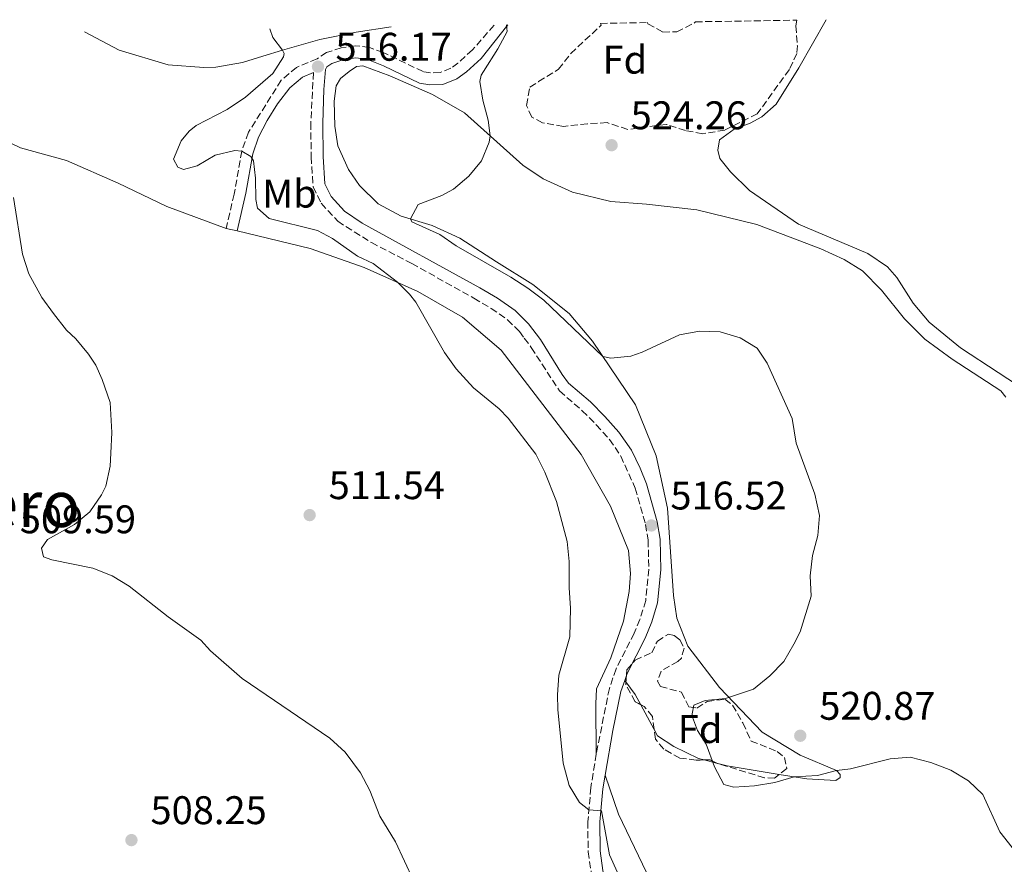
# Model space of a CAD drawing. Units: metres. Extents: x 611119 to 614610, y 4713128 to 4715497.
# Drawn here: x 611679 to 611926, y 4715242 to 4715454 of the extents above; entities that cross this region are included whole.
import ezdxf
from ezdxf.enums import TextEntityAlignment as Align

# ---------------------------------------------------------------- set-up
doc = ezdxf.new("R2010")
doc.units = ezdxf.units.M
doc.header["$MEASUREMENT"] = 0
doc.linetypes.add('DGN Style 3', pattern=[2.435890702152634, 1.739921930109024, -0.6959687720436097])
doc.linetypes.add('DGN Style 4', pattern=[2.7856150101045474, 1.391937544087219, -0.6959687720436097, 0.001739921930109024, -0.6959687720436097])
for name, color, linetype, lineweight in [('Barranco no visto', 142, 'DGN Style 4', 13), ('Camino', 7, 'DGN Style 3', 0), ('Cota de punto acotado terreno', 7, 'Continuous', 0), ('Curva de nivel intermedia', 30, 'Continuous', 0), ('Etiqueta de uso rústico', 92, 'Continuous', 0), ('Etiqueta de zona arbolada', 92, 'Continuous', 0), ('Línea de cambio de uso (parcela vista)', 92, 'Continuous', 0), ('Margen derecho', 7, 'Continuous', 0), ('Punto acotado terreno (símbolo)', 7, 'Continuous', 0), ('Texto de Área (paraje) menor', 7, 'Continuous', 0), ('Zona arbolada', 92, 'DGN Style 3', 0)]:
    doc.layers.add(name, color=color, linetype=linetype, lineweight=lineweight)
doc.styles.add('Style-Arial', font='arial.ttf')

# ---------------------------------------------------------------- blocks, each defined once
blk = doc.blocks.new('5PATER')
at = {"layer": 'Barranco no visto', "linetype": 'Continuous', "lineweight": 0}
h = blk.add_hatch(color=51, dxfattribs=at)
edge = h.paths.add_edge_path()
edge.add_ellipse((0, 0), major_axis=(-0.1095731443231308, -0.1110710700762829), ratio=0.9994222409660317, start_angle=0, end_angle=360)

msp = doc.modelspace()

# ---------------------------------------------------------------- linework, layer by layer
at = {"layer": 'Camino', "color": 7, "linetype": 'DGN Style 3', "lineweight": 0}
for points in [[(611797.7299999989, 4715452.180000001, 519.7500000000001), (611792.3099999987, 4715445.950000001, 519.1600000000036), (611788.6899999998, 4715442.640000001, 518.3399999999965), (611786.9200000018, 4715441.370000001, 518.0599999999977), (611784.2300000007, 4715440.26, 517.9100000000036), (611781.8099999977, 4715440.210000001, 517.8399999999966), (611779.9200000013, 4715440.53, 517.6900000000023), (611769.9099999998, 4715445.350000001, 516.8999999999943), (611766.4899999978, 4715446.580000001, 516.6600000000036), (611763.0599999991, 4715446.99, 516.4400000000024), (611759.4200000024, 4715446.500000001, 516.2899999999936), (611755.73, 4715445.310000001, 516.2899999999936), (611753.3400000005, 4715443.74, 516.3600000000006), (611748.1900000006, 4715441.570000002, 515.9199999999984), (611744.3599999995, 4715438.369999999, 515.7100000000064), (611736.1299999995, 4715425.310000001, 515.2599999999948), (611734.4400000019, 4715420.61, 515.0099999999949), (611732.550000001, 4715409.820000002, 514.6900000000024), (611730.5199999993, 4715401.220000001, 514.3800000000047)], [(611752.4200000018, 4715440.28, 516.1799999999931), (611751.7699999991, 4715427.680000001, 517.3999999999944), (611751.8599999985, 4715419.130000001, 516.8800000000048), (611752.3599999992, 4715411.600000001, 516.2899999999936), (611754.3799999976, 4715407.51, 515.8500000000058), (611758.5399999995, 4715402.99, 515.6300000000047), (611766.9799999995, 4715397.640000002, 515.8399999999965), (611777.0899999993, 4715392.42, 515.7700000000041), (611792.6700000007, 4715383.700000001, 515.9199999999984), (611797.0199999983, 4715381.160000003, 515.9199999999984), (611801.1299999986, 4715378.290000002, 516.0700000000071), (611804.0900000002, 4715375.340000002, 516.2200000000012), (611805.2999999995, 4715373.713177258, 516.2563999999985), (611807.0799999987, 4715371.32, 516.3099999999977), (611814.1499999985, 4715360.439999999, 515.9199999999984), (611819.8500000006, 4715355.480000001, 515.6999999999971), (611823.3799999976, 4715351.960000001, 515.7599999999949), (611826.699999999, 4715348.250000001, 515.8500000000058), (611829.5300000011, 4715344.12, 515.9299999999931), (611833.140000001, 4715336.090000002, 516.1000000000058), (611835.7199999981, 4715326.99, 516.5200000000041), (611836.3799999974, 4715323.029999999, 516.7299999999959), (611836.5799999986, 4715315.730000001, 516.7299999999959), (611835.7800000006, 4715307.930000001, 516.8800000000048), (611834.3099999977, 4715303.150000001, 516.8800000000048), (611832.8700000005, 4715299.689999999, 516.8800000000048), (611828.350000001, 4715290.770000001, 517.0200000000042), (611826.6499999977, 4715285.86, 517.2500000000001), (611823.3599999998, 4715269.410000003, 516.1600000000036)], [(611823.3599999998, 4715269.410000003, 516.1600000000036), (611822.0199999987, 4715261.020000001, 515.5399999999936), (611821.280000001, 4715252.5, 514.820000000007), (611821.3099999978, 4715244.9, 514.0800000000019), (611822.649999999, 4715236.440000001, 513.7100000000065), (611824.6400000005, 4715227.930000002, 513.5700000000071), (611826.1299999993, 4715223.160000001, 513.3600000000007), (611827.1999999997, 4715220.369999999, 513.3500000000058), (611830.670000001, 4715214.430000001, 513.6399999999995), (611834.1000000021, 4715210.790000002, 513.8600000000006)]]:
    msp.add_polyline3d(points, dxfattribs=at)
at = {"layer": 'Curva de nivel intermedia', "color": 30, "linetype": 'Continuous', "lineweight": 0, "flags": 128}
for points, elevation in [([(611741.4699999995, 4715451.269999999), (611742.2200000006, 4715449.100000001), (611744.6900000003, 4715445.939999999), (611745.0600000013, 4715445.060000001), (611744.9600000008, 4715444.240000002), (611742.2800000008, 4715440.01), (611735.3700000019, 4715434.149999999), (611730.7699999996, 4715431.06), (611723.0100000014, 4715427.019999999), (611721.27, 4715425.57), (611719.2500000016, 4715423.179999999), (611717.3400000005, 4715418.55), (611718.4300000013, 4715416.560000001), (611719.8600000018, 4715415.999999999), (611723.2599999994, 4715416.890000001), (611727.7499999999, 4715419.569999998), (611732.7000000008, 4715420.76), (611734.4400000019, 4715420.609999998), (611736.7000000017, 4715419.24), (611737.3700000001, 4715418.13), (611737.8700000008, 4715413.84), (611737.9700000014, 4715408.42), (611738.4200000007, 4715406.31), (611741.2999999997, 4715403.71), (611753.440000001, 4715400.699999999), (611757.1900000017, 4715398.649999999), (611763.4700000003, 4715394.230000001), (611767.390000001, 4715392.42), (611773.4900000006, 4715387.689999999), (611776.5500000005, 4715384.74), (611778.1200000019, 4715382.710000001), (611785.3200000015, 4715370.06), (611788.2100000015, 4715365.989999999), (611792.540000001, 4715361.230000001), (611799.0200000008, 4715356), (611801.2500000015, 4715353.630000001), (611808.2000000007, 4715344.560000001), (611810.5000000007, 4715340.119999999), (611813.3799999997, 4715332.699999998), (611816.0400000017, 4715322.67), (611816.5500000013, 4715317.699999998), (611816.5600000003, 4715311.070000002), (611816.9500000015, 4715306.010000001), (611816.7300000002, 4715298.82), (611814.000000001, 4715289.189999999), (611813.6500000001, 4715284.26), (611813.7199999995, 4715280.55), (611815.0400000004, 4715267.140000001), (611816.5600000003, 4715261.51), (611819.1500000008, 4715257.239999998), (611821.5300000013, 4715255.439999999), (611824.7200000009, 4715255.199999998), (611826.7000000014, 4715244.160000001), (611828.730000001, 4715239.720000001)], 515.0000000000001), ([(611800.8400000003, 4715452.23), (611801.0400000014, 4715450.59), (611798.6800000012, 4715446.239999999), (611795.0500000013, 4715440.57), (611794.5300000004, 4715439.619999998), (611794.1500000004, 4715438.080000001), (611794.8900000004, 4715433.38), (611796.2800000005, 4715428.34), (611796.7900000003, 4715424.390000001), (611796.5199999998, 4715422.79), (611794.5700000006, 4715418.189999999), (611791.4000000011, 4715414.279999998), (611787.540000001, 4715411.07), (611784.6399999997, 4715409.48), (611778.6699999995, 4715407.189999999), (611776.7899999997, 4715403.609999999), (611777.1000000006, 4715402.84), (611784.11, 4715399.680000001), (611788.2300000016, 4715396.84), (611801.94, 4715389.000000001), (611806.1700000013, 4715386.249999999), (611810.2400000015, 4715383.199999998), (611825.0300000017, 4715369.080000001), (611827.0400000011, 4715368.649999999), (611832.0099999999, 4715369.17), (611834.8500000008, 4715370.149999999), (611844.2600000009, 4715374.51), (611849.2499999999, 4715375.439999999), (611854.4400000023, 4715375.300000001), (611859.4800000002, 4715373.740000002), (611863.7400000005, 4715371.139999999), (611866.2599999995, 4715367.449999999), (611872.4800000001, 4715353.579999999), (611873.5300000006, 4715347.319999998), (611878.2000000001, 4715334.560000001), (611879.36, 4715329.220000001), (611878.9700000011, 4715324.23), (611877.6400000011, 4715319.189999999), (611877.0100000007, 4715314.079999999), (611877.27, 4715308.970000001), (611874.5499999998, 4715300.069999999), (611872.9600000007, 4715296.980000001), (611870.3900000001, 4715292.630000001), (611866.9400000013, 4715289.01), (611862.7900000005, 4715285.65), (611855.7499999999, 4715283.300000001), (611850.6900000017, 4715282.850000001), (611847.8799999997, 4715281.619999998), (611847.3900000001, 4715279.49), (611847.4700000007, 4715278.660000001), (611848.7699999993, 4715275.33), (611850.9400000018, 4715271.880000002), (611853.0300000019, 4715266.159999999), (611855.3800000009, 4715261.749999999), (611857.8399999996, 4715261.119999999), (611863.0200000008, 4715261.45), (611868.1300000004, 4715262.259999999), (611873.05, 4715263.67), (611878.8700000005, 4715264.019999998), (611883.6100000013, 4715265.300000001), (611887.1400000006, 4715265.659999998), (611897.1100000017, 4715268.210000001), (611902.1000000007, 4715268.58), (611907.2500000005, 4715267.310000001), (611912.2999999998, 4715265.369999998), (611916.7200000011, 4715262.689999999), (611920.3300000008, 4715259.230000001), (611924.5599999998, 4715249.930000001), (611927.7000000002, 4715245.980000001)], 520), ([(611677.2100000002, 4715408.930000001), (611679.4600000011, 4715394.720000001), (611681.01, 4715389.83), (611684.2900000013, 4715383.899999999), (611687.2000000015, 4715379.829999999), (611690.5200000008, 4715375.649999999), (611692.860000001, 4715373.509999999), (611696.0500000005, 4715369.659999999), (611697.8200000008, 4715366.890000001), (611699.4800000016, 4715363.329999999), (611701.4100000005, 4715357.529999999), (611701.8500000008, 4715349.99), (611701.6500000019, 4715344.859999998), (611701.4800000021, 4715341.560000001), (611700.3399999999, 4715336.529999999), (611699.2600000004, 4715334.390000001), (611696.3400000011, 4715330.15), (611692.49, 4715326.949999999), (611685.7400000019, 4715323.230000001), (611684.1900000006, 4715321.02), (611684.7100000015, 4715318.850000001), (611686.7800000012, 4715318.119999998), (611697.0800000009, 4715316.02), (611701.9500000014, 4715314.109999998), (611706.2100000016, 4715311.489999999), (611715.9900000006, 4715303.769999999), (611724.1700000013, 4715297.960000002), (611726.6400000012, 4715295.25), (611734.5500000014, 4715288.38), (611756.5800000015, 4715273.42), (611760.4200000014, 4715269.84), (611764.2400000015, 4715264.67), (611766.5400000014, 4715260.23), (611769.0500000016, 4715253.84), (611772.99, 4715247.390000001), (611779.8099999995, 4715232.88)], 510)]:
    msp.add_lwpolyline(points, dxfattribs=dict(at, elevation=elevation))
at = {"layer": 'Línea de cambio de uso (parcela vista)', "color": 92, "linetype": 'Continuous', "lineweight": 0, "extrusion": (0.003438295109012511, -0.0008251908261630025, 0.9999937485738818), "elevation": -1273.418989080714, "flags": 128}
msp.add_lwpolyline([(611725.1354956728, 4715401.774639211), (611727.8855138007, 4715401.114638986)], dxfattribs=at)
at = {"layer": 'Línea de cambio de uso (parcela vista)', "color": 92, "linetype": 'Continuous', "lineweight": 0, "extrusion": (-0.05392157237338228, 0.07256984711169288, 0.9959046547350643), "elevation": 309711.8469537091, "flags": 128}
msp.add_lwpolyline([(-3303363.402932987, -3405898.107872199), (-3303363.402932987, -3405898.583484741)], dxfattribs=at)
at = {"layer": 'Línea de cambio de uso (parcela vista)', "color": 92, "linetype": 'Continuous', "lineweight": 0, "extrusion": (-0.1713906373300829, -0.01603537784202346, 0.9850726450841337), "elevation": -179964.0541170296, "flags": 128}
msp.add_lwpolyline([(-4637783.970507633, 1032858.507066281), (-4637786.630823782, 1032857.348120101), (-4637789.995562221, 1032855.274216411)], dxfattribs=at)
at = {"layer": 'Línea de cambio de uso (parcela vista)', "color": 92, "linetype": 'Continuous', "lineweight": 0, "extrusion": (-0.03288998610994096, 0.06039578721335492, 0.9976324963134307), "elevation": 265176.4087665447, "flags": 128}
msp.add_lwpolyline([(-2792438.056593311, -3839289.122565139), (-2792438.056593311, -3839296.170629976)], dxfattribs=at)
at = {"layer": 'Línea de cambio de uso (parcela vista)', "color": 92, "linetype": 'Continuous', "lineweight": 0, "extrusion": (-0.01959836786030139, 0.005118016998986861, 0.9997948338930395), "elevation": 12661.56444878007, "flags": 128}
msp.add_lwpolyline([(-4716864.683106106, -599279.752113725), (-4716864.683106106, -599282.966036658)], dxfattribs=at)
at = {"layer": 'Línea de cambio de uso (parcela vista)', "color": 92, "linetype": 'Continuous', "lineweight": 0, "extrusion": (0.08523069987955995, 0.399505809038014, 0.9127600102671688), "elevation": 1936400.110666656, "flags": 128}
msp.add_lwpolyline([(385413.4767605461, -4325495.648697288), (385426.7194729808, -4325494.94538601), (385429.4750807761, -4325495.082229381)], dxfattribs=at)
at = {"layer": 'Línea de cambio de uso (parcela vista)', "color": 92, "linetype": 'Continuous', "lineweight": 0}
for points in [[(611881.0199999996, 4715453.539999999, 523.2599999999948), (611874.1799999997, 4715441.5, 523.1100000000006), (611868.4600000001, 4715432.32, 523.9900000000052), (611864.8700000001, 4715429.189999999, 523.9900000000052), (611861.9500000002, 4715427.600000001, 524.1399999999994), (611857.9699999997, 4715426.109999999, 524.1399999999994), (611854.25, 4715423.439999999, 524.1399999999994), (611853.8300000001, 4715420.84, 523.9900000000052), (611854.3399999999, 4715418.730000001, 523.9900000000052), (611857, 4715415.359999999, 523.6999999999971), (611861.7999999998, 4715410.74, 523.3999999999943), (611874.0999999996, 4715402.25, 523.1100000000006), (611891.5099999999, 4715394.92, 523.4799999999959), (611896.4600000001, 4715391.600000001, 523.4799999999959), (611898.75, 4715388.930000001, 523.4799999999959), (611902.8799999999, 4715382.470000001, 523.3999999999943), (611906.8600000005, 4715377.710000001, 523.4799999999959), (611914.7699999996, 4715371.26, 523.4799999999959), (611933.6200000001, 4715358.890000001, 523.8500000000058), (611938.1600000003, 4715353.09, 524.2100000000064), (611938.3635999998, 4715352.203500001, 524.3125)], [(611771.9199999999, 4715451.76, 516.6100000000006), (611763.1100000005, 4715450.42, 515.8800000000047), (611754.0700000003, 4715448.59, 515.8800000000047), (611744.6900000004, 4715445.939999999, 514.6999999999971), (611739.7699999996, 4715444.430000001, 514.6999999999971), (611734.6100000005, 4715442.800000001, 513.6699999999983), (611727.9199999999, 4715441.609999999, 513.6699999999983), (611724.9699999997, 4715441.560000001, 513.6699999999983), (611716, 4715442.210000001, 513.5200000000041), (611703.6699999999, 4715445.869999999, 513.820000000007), (611695.0099999999, 4715450.51, 513.0200000000041)], [(611926.0800000001, 4715358.869999999, 522.3000000000029), (611924.8099999996, 4715360.49, 522.2299999999959), (611912.6399999997, 4715368.449999999, 521.6399999999994), (611905.7699999996, 4715373.390000001, 521.5599999999977), (611900.7199999997, 4715378.539999999, 521.6399999999994), (611894.9299999997, 4715385.730000001, 521.8600000000006), (611890.1799999997, 4715390.59, 522.3699999999953), (611885.5899999999, 4715393.390000001, 522.3699999999953), (611879.7000000002, 4715396.050000001, 522.3000000000029), (611863.6699999999, 4715402.17, 522), (611848.5700000003, 4715405.83, 521.929999999993), (611835.9400000004, 4715407.300000001, 521.8600000000006), (611827.0199999996, 4715407.960000001, 521.8600000000006), (611817.3700000001, 4715410.310000001, 521.929999999993), (611810.0599999996, 4715413.640000001, 521.5599999999977), (611804.9900000002, 4715417.08, 521.2700000000041), (611790.2999999998, 4715430.180000001, 518.6199999999953), (611782.3099999996, 4715434.800000001, 517.8800000000047), (611771.5599999996, 4715439.49, 517.6600000000036), (611764.79, 4715442.01, 517.5099999999948), (611763.2599999999, 4715441.810000001, 517.5099999999948), (611761.4000000004, 4715440.529999999, 517.5099999999948), (611759.25, 4715438.779999999, 517.5099999999948), (611758.1699999999, 4715436.99, 517.5099999999948), (611757.6500000004, 4715433.15, 517.6600000000036), (611757.7699999996, 4715426.850000001, 517.8099999999977), (611758.5700000003, 4715421.91, 518.1699999999983), (611761.2199999997, 4715415.949999999, 518.7599999999948), (611763.9500000002, 4715412, 518.7599999999948), (611768.6299999999, 4715407.369999999, 519.0599999999977), (611774.4699999997, 4715404.300000001, 519.7200000000012), (611782.2300000006, 4715401.970000001, 520.0899999999965), (611789.1299999999, 4715398.75, 520.1600000000036), (611798.3799999999, 4715392.789999999, 520.679999999993), (611807.5, 4715387.130000001, 520.529999999999), (611816.54, 4715379.880000001, 520.0899999999965), (611822.4500000002, 4715372.92, 520.2400000000052), (611833.1799999997, 4715356.980000001, 519.1300000000047), (611838.3799999999, 4715344.17, 518.1000000000058)], [(611670.8899999997, 4715425.25, 510.0299999999989), (611678.9199999999, 4715421.449999999, 511.2100000000065), (611690.4699999997, 4715418.199999999, 512.0200000000041), (611703.4900000002, 4715412.550000001, 512.8300000000017), (611715.6200000001, 4715406.710000001, 513.7899999999936), (611730.5199999996, 4715401.220000001, 514.3800000000047)], [(611733.2699999996, 4715400.560000001, 514.3699999999953), (611751.5700000003, 4715396.140000001, 514.3000000000029), (611765.1500000004, 4715391.390000001, 514.6000000000058), (611778.6399999997, 4715385.4, 515.0399999999936), (611789.79, 4715378.960000001, 515.6300000000047), (611799.5499999998, 4715370.66, 515.4799999999959), (611819.5599999996, 4715344.52, 515.5500000000029), (611826.9299999997, 4715331.58, 515.7700000000041), (611831.4500000002, 4715320.41, 516.1399999999994), (611831.9699999997, 4715314.699999999, 516.4400000000023), (611831.6399999997, 4715310.16, 516.4400000000023), (611830.1900000004, 4715302.76, 516.3600000000006), (611827.0099999999, 4715293.51, 516.4400000000023), (611823.4500000002, 4715285.720000001, 516.4400000000023), (611823.2800000003, 4715282, 516.5800000000017), (611823.3600000005, 4715269.41, 516.1600000000036)], [(611838.3799999999, 4715344.17, 518.1000000000058), (611841.2800000003, 4715331.08, 517.7299999999959), (611842.7599999999, 4715309.130000001, 518.029999999999), (611843.5700000003, 4715303.430000001, 518.6199999999953), (611846.3600000005, 4715296.41, 519.1300000000047), (611854.2699999996, 4715286.07, 519.8000000000029), (611864.9800000006, 4715274.9, 520.8300000000017), (611874.5199999996, 4715269.130000001, 520.8300000000017), (611883.6100000005, 4715265.300000001, 519.8699999999953), (611884.5700000003, 4715264.310000001, 519.8000000000029), (611884.5800000001, 4715263.550000001, 519.7200000000012), (611883.4199999999, 4715262.76, 519.6499999999943), (611876.2199999997, 4715263.15, 519.8000000000029), (611869.2652000004, 4715264.284800001, 519.9526999999945)], [(611850.4020999996, 4715267.929, 520.119000000006), (611849.0199999996, 4715268.289999999, 520.0899999999965), (611842.8300000001, 4715271.300000001, 518.9100000000036), (611838.7699999996, 4715273.99, 518.320000000007), (611837.8973000003, 4715275.592499999, 518.1941999999982)], [(611825.5899999999, 4715264.100000001, 515.8000000000029), (611828.9600000001, 4715254.32, 516.1699999999983), (611835.9500000002, 4715239.66, 516.8300000000017), (611841.6900000004, 4715226.51, 516.679999999993), (611847.4000000004, 4715214.369999999, 515.8000000000029), (611853.3200000003, 4715206.350000001, 515.3600000000006), (611861.4699999997, 4715199.66, 514.6199999999953), (611875.6200000001, 4715193.220000001, 513.6600000000036), (611884.3899999997, 4715187.199999999, 513.2899999999936), (611890.7699999996, 4715180.25, 512.779999999999), (611896.75, 4715169.930000001, 512.3399999999965), (611900.2800000003, 4715160.859999999, 512.0399999999936), (611901.1100000005, 4715154.279999999, 511.6000000000058), (611898.04, 4715123.689999999, 510.2700000000041), (611896.0499999998, 4715110.51, 510.2700000000041), (611890.9699999997, 4715089.32, 509.320000000007), (611885.9299999997, 4715066.529999999, 508.8699999999953), (611883.4000000004, 4715044.74, 508.5099999999948), (611881.7800000003, 4715033.859999999, 508.3600000000006), (611878.8499999996, 4715023.67, 507.9199999999983)]]:
    msp.add_polyline3d(points, dxfattribs=at)
at = {"layer": 'Margen derecho', "color": 7, "linetype": 'Continuous', "lineweight": 0}
for points in [[(611801.1599999999, 4715452.24, 519.7500000000001), (611794.4699999979, 4715443.850000001, 519.1600000000036), (611790.8299999967, 4715440.500000001, 518.3800000000048), (611788.3799999993, 4715438.720000003, 518.0599999999977), (611784.8500000021, 4715437.260000001, 517.9100000000036), (611781.5899999987, 4715437.2, 517.8399999999966), (611779.0000000005, 4715437.630000002, 517.6900000000023), (611770.0300000005, 4715442.01, 517.0099999999948), (611765.7899999982, 4715443.630000001, 516.6600000000036), (611763.0799999969, 4715443.95, 516.4400000000024), (611760.0799999973, 4715443.560000001, 516.2899999999936), (611757.0399999997, 4715442.58, 516.2899999999936), (611755.7600000012, 4715441.730000001, 516.3600000000006), (611755.4699999985, 4715441.040000002, 516.3600000000006), (611755.059999997, 4715436.060000002, 516.7599999999949), (611754.7699999987, 4715427.62, 517.3999999999944), (611754.8700000015, 4715419.250000002, 516.8800000000048), (611755.3200000008, 4715412.390000002, 516.2899999999936), (611756.8899999999, 4715409.230000001, 515.8500000000058), (611760.2299999993, 4715405.51, 515.6300000000047), (611764.6200000015, 4715402.49, 515.75), (611794.1599999993, 4715386.310000001, 515.9199999999984), (611798.640000001, 4715383.689999999, 515.9199999999984), (611803.0699999988, 4715380.600000001, 516.0700000000071), (611805.2999999995, 4715378.376757576, 516.1714000000067), (611806.3700000001, 4715377.310000001, 516.2200000000012), (611809.3599999986, 4715373.310000001, 516.3200000000071), (611814.829999998, 4715364.540000001, 516.0099999999948), (611816.4400000018, 4715362.430000001, 515.9199999999984), (611821.8999999979, 4715357.680000002, 515.6999999999971), (611825.5599999991, 4715354.030000002, 515.7599999999949), (611829.0700000006, 4715350.11, 515.8500000000058), (611832.1700000009, 4715345.600000001, 515.9299999999931), (611834.4100000005, 4715341.120000001, 516.0099999999948), (611835.9799999995, 4715337.12, 516.1000000000058), (611838.6599999996, 4715327.640000001, 516.5200000000041), (611839.3799999993, 4715323.320000002, 516.7299999999959), (611839.5899999995, 4715315.619999999, 516.7299999999959), (611838.7399999978, 4715307.330000001, 516.8800000000048), (611837.3000000005, 4715302.550000001, 516.8800000000048), (611835.6099999985, 4715298.430000001, 516.8800000000048), (611831.1200000002, 4715289.590000001, 517.0200000000042), (611830.5199999991, 4715287.850000001, 517.1100000000007)], [(611752.4200000018, 4715440.28, 516.1799999999931), (611749.6799999992, 4715439.130000001, 515.9199999999984), (611746.5199999987, 4715436.480000001, 515.7100000000064), (611743.4400000009, 4715432.460000001, 515.550000000003), (611740.8000000011, 4715428.25, 515.4199999999983), (611738.6900000012, 4715424.07, 515.2599999999948), (611737.1900000012, 4715419.880000002, 515.0099999999949), (611735.4999999992, 4715410.029999999, 514.7200000000012), (611733.2699999985, 4715400.560000001, 514.3800000000047)], [(611830.5199999991, 4715287.850000001, 517.1100000000007), (611829.5500000013, 4715285.060000001, 517.2500000000001), (611827.4899999981, 4715275.300000002, 516.6399999999994), (611825.5900000005, 4715264.100000001, 515.8000000000029)], [(611825.5900000005, 4715264.100000001, 515.8000000000029), (611825.0000000005, 4715260.650000002, 515.5399999999936), (611824.2899999997, 4715252.37, 514.820000000007), (611824.3099999975, 4715245.140000002, 514.0800000000019), (611824.9800000002, 4715240.190000001, 513.8099999999977), (611826.6700000024, 4715232.130000001, 513.6300000000047), (611828.9699999979, 4715224.150000001, 513.3600000000007), (611829.9200000024, 4715221.680000001, 513.3500000000058), (611833.0899999995, 4715216.240000002, 513.6399999999995), (611836.1000000003, 4715213.050000002, 513.8600000000006), (611840.0900000001, 4715210.040000001, 514.0399999999937), (611846.6599999992, 4715205.87, 514.0800000000019), (611855.4300000002, 4715201.070000002, 514), (611877.7399999973, 4715190.140000001, 513.5700000000071), (611881.7899999997, 4715187.270000001, 512.9499999999971), (611885.5200000001, 4715184.24, 512.6799999999931)]]:
    msp.add_polyline3d(points, dxfattribs=at)
at = {"layer": 'Zona arbolada', "color": 92, "linetype": 'DGN Style 3', "lineweight": 0, "extrusion": (-0.07577708627305464, -0.2286080426555409, 0.9705648850175699), "elevation": -1123804.853121182, "flags": 128}
msp.add_lwpolyline([(-902818.3028287785, 4531014.317165846), (-902820.1225888272, 4531014.632313108), (-902821.5093829118, 4531014.103330748)], dxfattribs=at)
at = {"layer": 'Zona arbolada', "color": 92, "linetype": 'DGN Style 3', "lineweight": 0}
for points in [[(611873.4199999999, 4715452.02, 525.429999999993), (611873.8099999996, 4715447.02, 525.429999999993), (611873.6699999999, 4715445.08, 525.429999999993), (611871.7999999998, 4715441.029999999, 525.429999999993), (611863.7599999999, 4715429.92, 525.5800000000017), (611855.6200000001, 4715425.859999999, 525.5099999999948), (611850.0700000003, 4715424.939999999, 525.429999999993), (611845.75, 4715425.74, 525.5800000000017), (611840.9800000006, 4715427.300000001, 525.6499999999943), (611831.25, 4715426, 525.5800000000017), (611826.0899999999, 4715427.730000001, 525.5800000000017), (611821.1399999997, 4715427.460000001, 525.429999999993), (611815.1399999997, 4715426.75, 525.5800000000017), (611809.8799999999, 4715427.710000001, 525.429999999993), (611807.2000000002, 4715429.130000001, 525.1399999999994), (611805.8499999996, 4715432.060000001, 525.1399999999994), (611806.7000000002, 4715436.609999999, 525.3600000000006), (611808.9199999999, 4715438.01, 525.6499999999943), (611813.9299999997, 4715441.109999999, 525.6499999999943), (611816.9699999997, 4715445.060000001, 525.2899999999936), (611824.6200000001, 4715452.16, 525.2100000000064), (611824.4400000004, 4715452.619999999, 525.1600000000036), (611836.2100000001, 4715452.810000001, 523.8699999999953), (611836.3399999999, 4715452.5, 523.8899999999994), (611840.0899999999, 4715450.449999999, 523.8899999999994), (611843.5700000003, 4715450.51, 524.179999999993), (611848.04, 4715452.75, 524.3000000000029), (611848.29, 4715453.01, 524.320000000007), (611873.6600000003, 4715453.42, 525.4100000000036)], [(611846.6200000001, 4715281.199999999, 522.4900000000052), (611848.6299999999, 4715280.939999999, 522.929999999993), (611851.1900000004, 4715282.58, 522.929999999993), (611855.6600000003, 4715283.140000001, 523.1499999999943), (611857.5700000003, 4715281.640000001, 523.1499999999943), (611860.1299999999, 4715277.210000001, 523), (611862.2100000001, 4715272.67, 523), (611868.75, 4715270.07, 523.1499999999943), (611870.5499999998, 4715268.57, 523.1499999999943), (611871.1299999999, 4715265.810000001, 523.0800000000017), (611868.1100000005, 4715263.34, 522.929999999993), (611865.5800000001, 4715263.470000001, 523), (611853.5999999996, 4715267.07, 523), (611851.8799999999, 4715267.980000001, 523.0800000000017), (611848.4000000004, 4715267.859999999, 522.779999999999), (611844.3300000001, 4715268.369999999, 522.4900000000052), (611840.2800000003, 4715270.65, 522.1900000000023), (611838.2199999997, 4715273.140000001, 521.75), (611837.4699999997, 4715278.84, 521.529999999999), (611835.4199999999, 4715281.279999999, 521.3099999999977), (611833.1500000004, 4715282.529999999, 521.0099999999948), (611830.75, 4715286.850000001, 520.0800000000017), (611831.0599999996, 4715290.51, 519.3899999999994), (611833.1299999999, 4715292.960000001, 519.029999999999), (611837.2800000003, 4715294.810000001, 519.6199999999953), (611838.7000000002, 4715297.730000001, 519.9799999999959), (611841.5, 4715299.49, 520.429999999993), (611842.9199999999, 4715299.100000001, 520.429999999993), (611844.3499999996, 4715298.01, 520.570000000007), (611845.3899999997, 4715295.970000001, 520.7899999999936), (611844.7300000006, 4715293.42, 520.7200000000012), (611843.8600000005, 4715292.640000001, 520.7899999999936), (611839.6100000005, 4715290.199999999, 520.8699999999953), (611838.7100000001, 4715287.65, 521.0899999999965), (611839.4500000002, 4715286.369999999, 521.2400000000052), (611844.7199999997, 4715284.880000001, 521.820000000007)]]:
    msp.add_polyline3d(points, close=True, dxfattribs=at)
for points in [[(611873.6600000003, 4715453.42, 525.4100000000036), (611873.4199999999, 4715452.02, 525.429999999993), (611873.8099999996, 4715447.02, 525.429999999993), (611873.6699999999, 4715445.08, 525.429999999993), (611871.7999999998, 4715441.029999999, 525.429999999993), (611863.7599999999, 4715429.92, 525.5800000000017), (611855.6200000001, 4715425.859999999, 525.5099999999948), (611850.0700000003, 4715424.939999999, 525.429999999993), (611845.75, 4715425.74, 525.5800000000017), (611840.9800000006, 4715427.300000001, 525.6499999999943), (611831.25, 4715426, 525.5800000000017), (611826.0899999999, 4715427.730000001, 525.5800000000017), (611821.1399999997, 4715427.460000001, 525.429999999993), (611815.1399999997, 4715426.75, 525.5800000000017), (611809.8799999999, 4715427.710000001, 525.429999999993), (611807.2000000002, 4715429.130000001, 525.1399999999994), (611805.8499999996, 4715432.060000001, 525.1399999999994), (611806.7000000002, 4715436.609999999, 525.3600000000006), (611808.9199999999, 4715438.01, 525.6499999999943), (611813.9299999997, 4715441.109999999, 525.6499999999943), (611816.9699999997, 4715445.060000001, 525.2899999999936), (611824.6200000001, 4715452.16, 525.2100000000064), (611824.4400000004, 4715452.619999999, 525.1600000000036)], [(611836.2100000001, 4715452.810000001, 523.8699999999953), (611836.3399999999, 4715452.5, 523.8899999999994), (611840.0899999999, 4715450.449999999, 523.8899999999994), (611843.5700000003, 4715450.51, 524.179999999993), (611848.04, 4715452.75, 524.3000000000029), (611848.29, 4715453.01, 524.320000000007)], [(611830.8025000002, 4715287.469799999, 519.9631999999983), (611831.0599999996, 4715290.51, 519.3899999999994), (611833.1299999999, 4715292.960000001, 519.029999999999), (611837.2800000003, 4715294.810000001, 519.6199999999953), (611838.7000000002, 4715297.730000001, 519.9799999999959), (611841.5, 4715299.49, 520.429999999993), (611842.9199999999, 4715299.100000001, 520.429999999993), (611844.3499999996, 4715298.01, 520.570000000007), (611845.3899999997, 4715295.970000001, 520.7899999999936), (611844.7300000006, 4715293.42, 520.7200000000012), (611843.8600000005, 4715292.640000001, 520.7899999999936), (611839.6100000005, 4715290.199999999, 520.8699999999953), (611838.7100000001, 4715287.65, 521.0899999999965), (611839.4500000002, 4715286.369999999, 521.2400000000052), (611844.7199999997, 4715284.880000001, 521.820000000007), (611846.6200000001, 4715281.199999999, 522.4900000000052), (611848.6299999999, 4715280.939999999, 522.929999999993), (611851.1900000004, 4715282.58, 522.929999999993), (611855.6600000003, 4715283.140000001, 523.1499999999943), (611857.5700000003, 4715281.640000001, 523.1499999999943), (611860.1299999999, 4715277.210000001, 523), (611862.2100000001, 4715272.67, 523), (611868.75, 4715270.07, 523.1499999999943), (611870.5499999998, 4715268.57, 523.1499999999943), (611871.1299999999, 4715265.810000001, 523.0800000000017), (611869.2652000004, 4715264.284800001, 522.9873999999982)], [(611834.5345000001, 4715281.7676, 521.1929999999993), (611833.1500000004, 4715282.529999999, 521.0099999999948), (611830.75, 4715286.850000001, 520.0800000000017), (611830.8025000002, 4715287.469799999, 519.9631999999983)], [(611837.8973000003, 4715275.592499999, 521.6552999999985), (611837.4699999997, 4715278.84, 521.529999999999), (611835.4199999999, 4715281.279999999, 521.3099999999977), (611834.5345000001, 4715281.7676, 521.1929999999993)], [(611850.4020999996, 4715267.929, 522.9526000000042), (611848.4000000004, 4715267.859999999, 522.779999999999), (611844.3300000001, 4715268.369999999, 522.4900000000052), (611840.2800000003, 4715270.65, 522.1900000000023), (611838.2199999997, 4715273.140000001, 521.75), (611837.8973000003, 4715275.592499999, 521.6552999999985)], [(611869.2652000004, 4715264.284800001, 522.9873999999982), (611868.1100000005, 4715263.34, 522.929999999993), (611865.5800000001, 4715263.470000001, 523), (611853.5999999996, 4715267.07, 523), (611853.5110999999, 4715267.1171, 523.0041000000056)]]:
    msp.add_polyline3d(points, dxfattribs=at)

# ---------------------------------------------------------------- block references
at = {"layer": 'Punto acotado terreno (símbolo)', "color": 7, "linetype": 'Continuous', "lineweight": 0, "xscale": 10, "yscale": 10, "zscale": 10}
for p in [(611753.5700000006, 4715441.770000001, 516.179999999993), (611827.2199999976, 4715422.07, 524.25), (611751.4800000008, 4715329.320000002, 511.5399999999936), (611837.1999999977, 4715326.720000002, 516.5200000000046), (611874.5399999986, 4715273.990000002, 520.8699999999958), (611706.7800000017, 4715247.820000002, 508.250000000001)]:
    msp.add_blockref('5PATER', p, dxfattribs=at)

# ---------------------------------------------------------------- texts
at = {"layer": 'Cota de punto acotado terreno', "color": 7, "linetype": 'Continuous', "lineweight": 0, "style": 'Style-Arial'}
for s, p in [('516.17', (611757.9600000011, 4715443.25, 516.179999999993)), ('524.26', (611831.989999998, 4715426.07, 524.25)), ('511.54', (611756.249999999, 4715333.319999999, 511.5399999999936)), ('516.52', (611841.9699999981, 4715330.720000001, 516.5200000000041)), ('509.59', (611678.780000002, 4715324.760000001, 509.5899999999965)), ('520.87', (611879.3, 4715277.989999999, 520.8699999999953)), ('508.25', (611711.5599999987, 4715251.82, 508.25))]:
    msp.add_text(s, height=7.000000000000002, dxfattribs=at).set_placement(p)
at = {"layer": 'Etiqueta de uso rústico', "color": 92, "linetype": 'Continuous', "lineweight": 0, "style": 'Style-Arial'}
msp.add_text('Mb', height=7.000000000000002, dxfattribs=at).set_placement((611746.4202462441, 4715409.92001, 515.6300000000047), align=Align.MIDDLE_CENTER)
at = {"layer": 'Etiqueta de zona arbolada', "color": 92, "linetype": 'Continuous', "lineweight": 0, "style": 'Style-Arial'}
for p in [(611830.5474413638, 4715443.510010001, 522.7100000000064), (611849.4174413653, 4715275.660010002, 519.9100000000036)]:
    msp.add_text('Fd', height=7.000000000000002, dxfattribs=at).set_placement(p, align=Align.MIDDLE_CENTER)
at = {"layer": 'Texto de Área (paraje) menor', "color": 7, "linetype": 'Continuous', "lineweight": 0, "style": 'Style-Arial'}
msp.add_text('Lleco de Herrero', height=11.5, dxfattribs=at).set_placement((611633.3210567293, 4715332.070010001, 511.25), align=Align.MIDDLE_CENTER)

doc.saveas('drawing.dxf')
